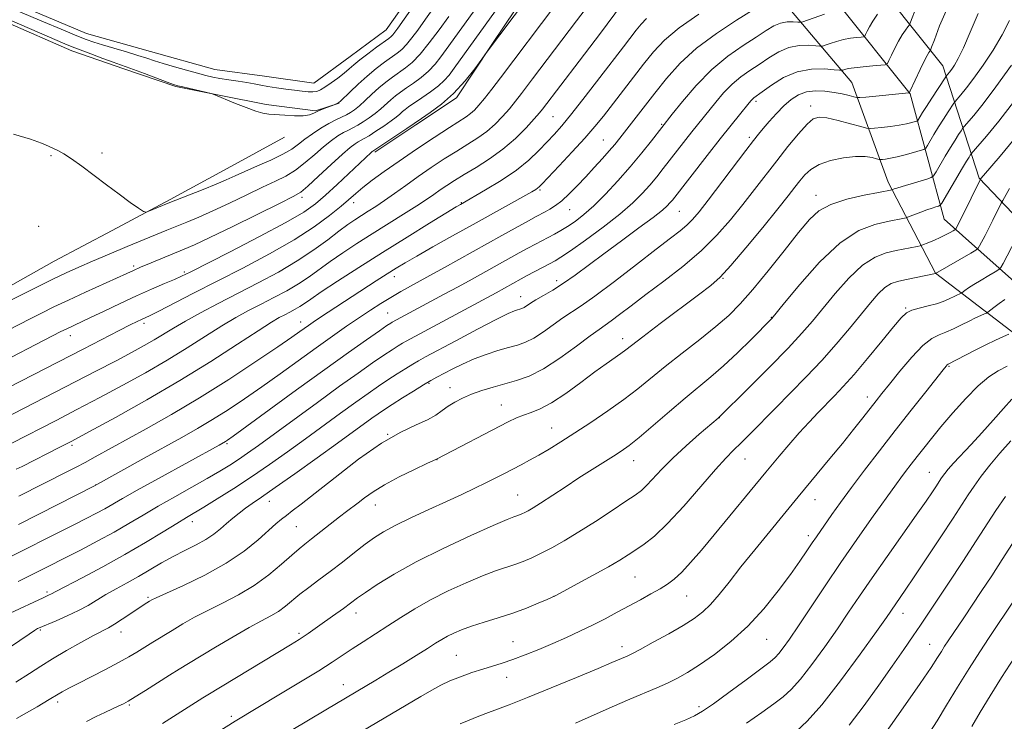
# Model space of a CAD drawing. Extents: x 2092300 to 2095200, y 304800 to 307700.
# Drawn here: x 2094162 to 2094405, y 305755 to 305928 of the extents above; entities that cross this region are included whole.
import ezdxf

# ---------------------------------------------------------------- set-up
doc = ezdxf.new("R2010")
doc.units = 0
doc.header["$MEASUREMENT"] = 0
for name, color, linetype, lineweight in [('BREAKLINE DTM HARD', 7, 'Continuous', 0), ('CONTOUR INDEX', 41, 'Continuous', 13), ('CONTOUR INTERMEDIATE', 44, 'Continuous', 0), ('SPOT ELEVATION DTM', 2, 'Continuous', 13), ('STREAM - RIVER DOUBLE LINE', 5, 'Continuous', 0)]:
    doc.layers.add(name, color=color, linetype=linetype, lineweight=lineweight)

msp = doc.modelspace()

# ---------------------------------------------------------------- linework, layer by layer
at = {"layer": 'BREAKLINE DTM HARD', "extrusion": (-0.1546178019099664, 0.1979421067216352, 0.9679422801588591), "elevation": -262447.7480028722, "flags": 128}
msp.add_lwpolyline([(-1838845.676955939, 1014948.666556178), (-1838825.353177661, 1014887.162897572), (-1838813.534503313, 1014840.334733803), (-1838818.201392466, 1014814.629579007), (-1838826.285350712, 1014788.919218155), (-1838825.062864307, 1014754.935336892)], dxfattribs=at)
at = {"layer": 'BREAKLINE DTM HARD'}
for points in [[(2094249.51, 305895.64, 834.25), (2094259.58, 305902.32, 834.25), (2094269.65, 305909, 834.25), (2094278.4, 305922.2, 833.96), (2094287.15, 305935.39, 833.6800000000001), (2094294.78, 305953.05, 832.5600000000001), (2094302.42, 305970.7, 831.4300000000001), (2094303.82, 305982.28, 830.91), (2094305.22, 305993.85, 830.4), (2094304.47, 306010.2, 830.0500000000001), (2094303.72, 306026.55, 829.7), (2094305.66, 306044.33, 829.49), (2094307.61, 306062.11, 829.27), (2094310.78, 306074.62, 829.3000000000001), (2094313.94, 306087.12, 829.33), (2094320.84, 306103.01, 829.52), (2094324.92, 306112.62, 829.41), (2094329, 306122.22, 829.3100000000001)], [(2094510.27, 305808.58, 899.48), (2094450.69, 305846.22, 882.46), (2094413.47, 305873.61, 869.49), (2094398.61, 305889.15, 863.89), (2094389.67, 305916.94, 855.19), (2094370.04, 305941.58, 847.51), (2094350.92, 305959.27, 840.25)], [(2094504.89, 305797.94, 899.0500000000001), (2094451.7, 305833.41, 881.23), (2094417.12, 305854.91, 872.85), (2094390.02, 305879.05, 862.98), (2094381.63, 305910.04, 854.07), (2094363.6, 305932.54, 847.5600000000001), (2094338.1, 305955.6, 840.52)], [(2094141.71, 305935.05, 826.53), (2094158.22, 305927.83, 826.58), (2094174.74, 305920.62, 826.63), (2094187.54, 305916.21, 826.39), (2094200.35, 305911.81, 826.14), (2094211.52, 305909.58, 825.97), (2094222.68, 305907.36, 825.8100000000001), (2094234.87, 305905.85, 825.85), (2094240.68, 305907.69, 826.0500000000001)], [(2094227.19, 305899.27, 826.46), (2094213.08, 305891.58, 827.12), (2094198.98, 305883.89, 827.78), (2094184.67, 305876.3, 828.29), (2094170.36, 305868.71, 828.8000000000001), (2094153.66, 305859.28, 829.07), (2094136.96, 305849.84, 829.33), (2094121.93, 305843.29, 829.64), (2094106.9, 305836.74, 829.95), (2094090.73, 305829.37, 829.99), (2094074.56, 305822, 830.03), (2094066.05, 305816.46, 830.07), (2094057.54, 305810.91, 830.11), (2094045.51, 305804.55, 829.87)]]:
    msp.add_polyline3d(points, dxfattribs=at)
at = {"layer": 'CONTOUR INDEX', "flags": 128}
for points, elevation in [([(2094274.809, 305931.646), (2094267.129, 305920.954), (2094265.797, 305919.131), (2094264.356, 305917.325), (2094262.739, 305915.612), (2094260.924, 305914.057), (2094259.055, 305912.679), (2094257.32, 305911.48), (2094255.854, 305910.449), (2094254.591, 305909.5), (2094253.412, 305908.529), (2094250.95, 305906.321), (2094249.589, 305905.169), (2094248.122, 305904.063), (2094246.643, 305903.066), (2094245.27, 305902.242), (2094244.078, 305901.618), (2094242.963, 305901.075), (2094241.78, 305900.455), (2094240.4, 305899.615), (2094238.772, 305898.472), (2094236.864, 305896.954), (2094234.673, 305895.055), (2094232.309, 305893.025), (2094229.912, 305891.176), (2094227.544, 305889.713), (2094224.948, 305888.413), (2094221.789, 305886.944), (2094217.88, 305885.083), (2094213.613, 305883.037), (2094209.53, 305881.122), (2094206.052, 305879.58), (2094203.122, 305878.357), (2094198.163, 305876.351), (2094188.342, 305872.289), (2094183.956, 305870.458), (2094179.836, 305868.718), (2094176.415, 305867.237), (2094173.339, 305865.842), (2094170.062, 305864.276), (2094166.236, 305862.382), (2094162.324, 305860.413), (2094140.735, 305849.407)], 830), ([(2094310.37, 305931.944), (2094305.167, 305924.981), (2094299.914, 305918.054), (2094290.876, 305906.202), (2094290.121, 305905.289), (2094288.832, 305903.822), (2094286.822, 305901.641), (2094284.19, 305899.021), (2094281.107, 305896.343), (2094277.77, 305893.927), (2094274.467, 305891.836), (2094271.514, 305890.071), (2094269.139, 305888.614), (2094267.235, 305887.382), (2094265.612, 305886.273), (2094264.054, 305885.174), (2094262.242, 305883.92), (2094259.833, 305882.33), (2094256.605, 305880.29), (2094248.859, 305875.461), (2094245.058, 305873.042), (2094241.559, 305870.745), (2094238.455, 305868.611), (2094233.285, 305864.856), (2094230.683, 305863.123), (2094227.753, 305861.412), (2094224.605, 305859.731), (2094221.432, 305858.1), (2094218.356, 305856.503), (2094215.199, 305854.775), (2094211.713, 305852.717), (2094207.701, 305850.188), (2094203.18, 305847.302), (2094198.219, 305844.234), (2094192.896, 305841.134), (2094187.323, 305838.05), (2094181.62, 305835.002), (2094175.972, 305832.047), (2094170.815, 305829.384), (2094159.878, 305823.776)], 840), ([(2094373.541, 305929.655), (2094372.418, 305927.984), (2094371.563, 305926.553), (2094370.98, 305925.441), (2094370.621, 305924.681), (2094370.404, 305924.274), (2094370.114, 305924.108), (2094369.503, 305924.038), (2094368.393, 305923.939), (2094366.888, 305923.751), (2094365.166, 305923.431), (2094363.407, 305922.966), (2094361.824, 305922.458), (2094360.636, 305922.038), (2094359.938, 305921.81), (2094359.346, 305921.76), (2094358.351, 305921.844), (2094356.587, 305921.982), (2094354.251, 305921.947), (2094351.68, 305921.473), (2094349.155, 305920.389), (2094346.72, 305918.892), (2094344.362, 305917.27), (2094342.069, 305915.733), (2094339.839, 305914.164), (2094337.669, 305912.368), (2094335.573, 305910.227), (2094333.626, 305907.95), (2094327.757, 305900.607), (2094320.688, 305891.557), (2094319.055, 305889.511), (2094317.378, 305887.497), (2094315.508, 305885.4), (2094313.149, 305883.06), (2094309.966, 305880.304), (2094305.833, 305877.084), (2094301.464, 305873.87), (2094297.782, 305871.254), (2094295.433, 305869.651), (2094293.959, 305868.743), (2094292.63, 305868.029), (2094287.066, 305865.12), (2094285.593, 305864.332), (2094279.42, 305860.91), (2094257.203, 305848.96), (2094256.351, 305848.467), (2094255.273, 305847.805), (2094253.754, 305846.831), (2094251.681, 305845.452), (2094248.932, 305843.569), (2094245.36, 305841.063), (2094240.813, 305837.811), (2094235.314, 305833.82), (2094220.779, 305823.204), (2094218.073, 305821.271), (2094215.874, 305819.761), (2094213.695, 305818.343), (2094211.214, 305816.822), (2094208.148, 305815.042), (2094204.34, 305812.904), (2094200.138, 305810.558), (2094196.015, 305808.215), (2094192.308, 305806.032), (2094188.803, 305803.945), (2094185.152, 305801.833), (2094181.111, 305799.619), (2094176.875, 305797.388), (2094172.748, 305795.268), (2094169.005, 305793.373), (2094163.298, 305790.532), (2094161.457, 305789.633)], 850), ([(2094406.652, 305917.109), (2094402.771, 305911.702), (2094399.616, 305907.551), (2094397.289, 305904.682), (2094394.935, 305901.94), (2094394.52, 305901.419), (2094394.158, 305900.884), (2094393.556, 305899.963), (2094392.681, 305898.592), (2094391.56, 305896.782), (2094390.26, 305894.614), (2094387.992, 305890.75), (2094387.39, 305889.794), (2094386.803, 305889.335), (2094385.73, 305888.977), (2094379.603, 305887.149), (2094378.316, 305886.744), (2094377.645, 305886.516), (2094377.128, 305886.322), (2094373.822, 305885.686), (2094370.243, 305884.978), (2094365.949, 305883.974), (2094361.988, 305882.712), (2094359.093, 305881.156), (2094356.736, 305878.969), (2094354.077, 305875.736), (2094350.528, 305871.268), (2094346.521, 305866.271), (2094342.738, 305861.675), (2094339.645, 305858.147), (2094336.826, 305855.315), (2094333.645, 305852.543), (2094329.672, 305849.363), (2094325.304, 305845.963), (2094321.14, 305842.699), (2094314.368, 305837.191), (2094310.952, 305834.546), (2094307.01, 305831.725), (2094302.828, 305828.888), (2094298.847, 305826.283), (2094295.415, 305824.099), (2094292.497, 305822.305), (2094289.965, 305820.815), (2094287.696, 305819.545), (2094285.591, 305818.418), (2094281.5, 305816.295), (2094279.316, 305815.183), (2094276.9, 305813.98), (2094274.145, 305812.644), (2094270.932, 305811.124), (2094267.142, 305809.365), (2094262.78, 305807.363), (2094258.354, 305805.309), (2094254.497, 305803.443), (2094251.639, 305801.913), (2094249.386, 305800.49), (2094247.143, 305798.849), (2094244.459, 305796.767), (2094241.473, 305794.423), (2094238.472, 305792.092), (2094235.695, 305789.997), (2094233.205, 305788.136), (2094231.02, 305786.45), (2094227.408, 305783.486), (2094225.711, 305782.245), (2094223.859, 305781.143), (2094221.558, 305779.918), (2094218.489, 305778.252), (2094214.511, 305775.962), (2094210.213, 305773.411), (2094203.498, 305769.363), (2094201.203, 305767.959), (2094198.833, 305766.481), (2094192.928, 305762.742), (2094190.36, 305761.13), (2094188.649, 305760.093), (2094187.469, 305759.448), (2094186.315, 305758.896), (2094184.783, 305758.19), (2094182.885, 305757.301), (2094180.736, 305756.253), (2094178.324, 305755.015)], 860), ([(2094404.97, 305859.231), (2094403.544, 305858.218), (2094402.275, 305857.262), (2094400.788, 305856.113), (2094400.424, 305855.889), (2094399.924, 305855.662), (2094399.037, 305855.272), (2094397.759, 305854.689), (2094396.147, 305853.914), (2094394.278, 305852.974), (2094392.313, 305852.006), (2094390.429, 305851.171), (2094388.722, 305850.511), (2094386.946, 305849.588), (2094384.769, 305847.846), (2094382.008, 305844.957), (2094379.06, 305841.517), (2094376.469, 305838.348), (2094374.611, 305836.044), (2094373.191, 305834.258), (2094369.9, 305830.036), (2094367.598, 305827.106), (2094364.871, 305823.704), (2094361.812, 305819.973), (2094353.999, 305810.552), (2094343.281, 305797.455), (2094339.849, 305793.198), (2094336.912, 305789.479), (2094334.454, 305786.399), (2094332.352, 305783.958), (2094330.432, 305782.095), (2094328.317, 305780.497), (2094325.584, 305778.789), (2094322.011, 305776.728), (2094318.204, 305774.609), (2094314.975, 305772.858), (2094312.915, 305771.783), (2094311.727, 305771.21), (2094307.992, 305769.59), (2094304.577, 305768.141), (2094299.268, 305765.913), (2094293.03, 305763.329), (2094287.156, 305760.949), (2094282.653, 305759.202), (2094276.878, 305757.047), (2094274.762, 305756.194), (2094272.745, 305755.35), (2094270.578, 305754.474)], 870), ([(2094405.118, 305810.602), (2094402.772, 305807.12), (2094397.921, 305799.618), (2094394.619, 305794.571), (2094391.097, 305789.239), (2094385.813, 305781.306), (2094384.118, 305778.804), (2094382.338, 305776.213), (2094380.003, 305772.838), (2094377.124, 305768.704), (2094373.835, 305764.013), (2094370.272, 305759.012), (2094366.588, 305754.112)], 880)]:
    msp.add_lwpolyline(points, dxfattribs=dict(at, elevation=elevation))
at = {"layer": 'CONTOUR INTERMEDIATE', "flags": 128}
for points, elevation in [([(2094269.1, 305946.056), (2094255.2, 305926.215), (2094254.461, 305925.205), (2094253.976, 305924.604), (2094253.551, 305924.181), (2094252.91, 305923.681), (2094249.932, 305921.5), (2094247.783, 305919.897), (2094245.797, 305918.37), (2094244.32, 305917.163), (2094243.137, 305916.152), (2094241.896, 305915.118), (2094240.349, 305913.915), (2094238.681, 305912.689), (2094237.182, 305911.655), (2094236.054, 305910.979), (2094235.143, 305910.623), (2094234.205, 305910.495), (2094233.031, 305910.518), (2094231.545, 305910.656), (2094229.702, 305910.885), (2094227.514, 305911.178), (2094225.214, 305911.507), (2094223.09, 305911.842), (2094221.327, 305912.161), (2094219.71, 305912.474), (2094217.921, 305912.796), (2094215.752, 305913.14), (2094213.427, 305913.491), (2094211.278, 305913.829), (2094209.509, 305914.152), (2094207.81, 305914.535), (2094205.742, 305915.071), (2094203.026, 305915.814), (2094200.028, 305916.663), (2094197.275, 305917.48), (2094195.117, 305918.169), (2094193.202, 305918.804), (2094191.004, 305919.504), (2094188.173, 305920.346), (2094185.08, 305921.245), (2094182.274, 305922.075), (2094180.115, 305922.762), (2094178.214, 305923.451), (2094175.991, 305924.338), (2094173.06, 305925.548), (2094166.771, 305928.187), (2094150.503, 305935.068)], 824), ([(2094270.977, 305941.201), (2094261.425, 305927.594), (2094260.082, 305925.727), (2094258.652, 305923.819), (2094257.301, 305922.169), (2094256.128, 305920.973), (2094254.974, 305920.034), (2094251.88, 305917.791), (2094249.844, 305916.227), (2094247.633, 305914.4), (2094245.399, 305912.394), (2094243.386, 305910.487), (2094241.006, 305908.175), (2094240.61, 305907.828), (2094240.377, 305907.699), (2094239.034, 305907.156), (2094237.672, 305906.633), (2094236.568, 305906.185), (2094235.456, 305905.689), (2094234.469, 305905.209), (2094233.373, 305904.82), (2094231.843, 305904.598), (2094229.688, 305904.591), (2094227.26, 305904.72), (2094223.361, 305905.011), (2094221.883, 305905.237), (2094220.118, 305905.732), (2094217.746, 305906.594), (2094215.141, 305907.632), (2094209.594, 305909.943), (2094209.128, 305910.068), (2094202.125, 305911.695), (2094200.875, 305912.002), (2094199.813, 305912.333), (2094198.23, 305912.916), (2094192.65, 305915.03), (2094189.961, 305916.037), (2094188.128, 305916.699), (2094186.688, 305917.199), (2094184.929, 305917.822), (2094182.364, 305918.761), (2094179.42, 305919.86), (2094176.745, 305920.873), (2094174.765, 305921.645), (2094172.997, 305922.372), (2094151.111, 305931.78)], 826), ([(2094281.816, 305934.109), (2094269.045, 305916.341), (2094267.797, 305914.644), (2094266.64, 305913.29), (2094265.202, 305911.977), (2094263.246, 305910.494), (2094261.087, 305908.988), (2094257.841, 305906.779), (2094256.968, 305906.141), (2094256.315, 305905.607), (2094255.651, 305905.022), (2094254.777, 305904.283), (2094253.501, 305903.305), (2094251.73, 305902.059), (2094249.777, 305900.755), (2094248.055, 305899.659), (2094246.868, 305898.96), (2094245.417, 305898.189), (2094244.638, 305897.699), (2094243.437, 305896.772), (2094241.507, 305895.095), (2094238.713, 305892.535), (2094235.628, 305889.666), (2094232.996, 305887.243), (2094231.224, 305885.755), (2094229.369, 305884.628), (2094226.149, 305883.025), (2094214.418, 305877.274), (2094208.742, 305874.521), (2094204.957, 305872.739), (2094202.456, 305871.638), (2094194.313, 305868.281), (2094191.703, 305867.188), (2094189.899, 305866.411), (2094188.282, 305865.687), (2094178.111, 305861.069), (2094173.859, 305859.103), (2094170.28, 305857.392), (2094167.237, 305855.883), (2094164.401, 305854.439), (2094150.979, 305847.547)], 832), ([(2094287.415, 305934.01), (2094276.81, 305919.846), (2094275.872, 305918.545), (2094274.147, 305916.195), (2094271.764, 305913.195), (2094268.945, 305910.12), (2094265.948, 305907.457), (2094263.165, 305905.363), (2094261.027, 305903.907), (2094257.413, 305901.44), (2094248.966, 305895.866), (2094248.816, 305895.748), (2094248.556, 305895.518), (2094240.18, 305887.597), (2094237.343, 305884.979), (2094234.877, 305882.857), (2094231.976, 305880.814), (2094227.566, 305878.241), (2094221.058, 305874.774), (2094213.804, 305871.04), (2094203.891, 305866.015), (2094201.782, 305864.982), (2094200.027, 305864.2), (2094197.585, 305863.161), (2094194.4, 305861.794), (2094190.661, 305860.134), (2094186.608, 305858.254), (2094182.673, 305856.383), (2094179.336, 305854.784), (2094173.317, 305851.95), (2094172.024, 305851.296), (2094153.574, 305841.795)], 834), ([(2094293.875, 305931.733), (2094280.471, 305913.949), (2094278.372, 305911.185), (2094276.575, 305908.869), (2094275.198, 305907.188), (2094274.115, 305906.016), (2094273.137, 305905.148), (2094272.035, 305904.355), (2094267.882, 305901.69), (2094264.173, 305899.262), (2094259.812, 305896.354), (2094255.504, 305893.418), (2094251.827, 305890.831), (2094248.861, 305888.656), (2094246.561, 305886.88), (2094244.805, 305885.434), (2094241.153, 305882.303), (2094238.32, 305880.002), (2094234.491, 305877.175), (2094229.546, 305873.962), (2094223.499, 305870.509), (2094216.885, 305867.01), (2094204.548, 305860.677), (2094196.203, 305856.376), (2094194.043, 305855.289), (2094192.818, 305854.7), (2094191.944, 305854.297), (2094190.867, 305853.786), (2094189.153, 305852.94), (2094186.399, 305851.553), (2094177.479, 305847.002), (2094155.791, 305835.849)], 836), ([(2094302.478, 305932.242), (2094299.286, 305928.016), (2094288.391, 305913.685), (2094285.673, 305910.076), (2094284.247, 305908.237), (2094282.704, 305906.345), (2094281.01, 305904.415), (2094279.153, 305902.518), (2094277.122, 305900.745), (2094274.902, 305899.141), (2094272.446, 305897.577), (2094269.698, 305895.881), (2094266.642, 305893.928), (2094263.417, 305891.789), (2094260.198, 305889.579), (2094257.144, 305887.413), (2094254.338, 305885.398), (2094251.846, 305883.636), (2094249.708, 305882.196), (2094247.851, 305881.005), (2094246.177, 305879.955), (2094244.565, 305878.921), (2094242.796, 305877.709), (2094240.627, 305876.11), (2094237.854, 305873.981), (2094234.435, 305871.458), (2094230.363, 305868.744), (2094225.689, 305866.015), (2094220.667, 305863.332), (2094210.796, 305858.248), (2094206.445, 305855.953), (2094202.743, 305853.917), (2094199.79, 305852.183), (2094195.059, 305849.265), (2094192.604, 305847.84), (2094189.6, 305846.199), (2094185.664, 305844.127), (2094180.614, 305841.514), (2094157.835, 305829.812)], 838), ([(2094360.484, 305929.704), (2094355.139, 305927.805), (2094354.518, 305927.685), (2094353.851, 305927.726), (2094352.731, 305927.813), (2094351.247, 305927.791), (2094349.615, 305927.49), (2094347.96, 305926.771), (2094346.06, 305925.608), (2094343.604, 305924.002), (2094340.385, 305921.935), (2094336.624, 305919.311), (2094332.646, 305916.014), (2094328.786, 305912.079), (2094325.414, 305908.148), (2094322.909, 305905.013), (2094317.758, 305898.444), (2094315.347, 305895.436), (2094312.505, 305892.02), (2094309.449, 305888.532), (2094306.389, 305885.24), (2094303.533, 305882.398), (2094301.045, 305880.189), (2094298.901, 305878.528), (2094297.03, 305877.261), (2094295.363, 305876.245), (2094293.82, 305875.384), (2094289.118, 305872.91), (2094287.244, 305871.906), (2094285.086, 305870.728), (2094273.507, 305864.276), (2094270.081, 305862.388), (2094266.625, 305860.515), (2094253.793, 305853.633), (2094253.401, 305853.387), (2094252.488, 305852.777), (2094250.629, 305851.503), (2094247.475, 305849.314), (2094242.97, 305846.142), (2094237.132, 305841.967), (2094230.198, 305836.939), (2094214.543, 305825.495), (2094213.147, 305824.493), (2094212.665, 305824.173), (2094211.066, 305823.272), (2094196.094, 305815.077), (2094190.863, 305812.179), (2094187.227, 305810.115), (2094182.878, 305807.593), (2094180.789, 305806.452), (2094178.286, 305805.144), (2094175.201, 305803.576), (2094156.768, 305794.359)], 848), ([(2094390.784, 305931.219), (2094388.877, 305926.761), (2094387.594, 305923.379), (2094386.908, 305921.526), (2094386.614, 305920.787), (2094386.458, 305920.527), (2094386.217, 305920.18), (2094385.784, 305919.446), (2094385.08, 305918.089), (2094384.085, 305916.018), (2094381.637, 305910.731), (2094381.425, 305910.335), (2094381.31, 305910.272), (2094370.625, 305909.208), (2094369.176, 305909.075), (2094368.421, 305909.087), (2094367.713, 305909.254), (2094366.531, 305909.571), (2094364.865, 305909.972), (2094362.832, 305910.375), (2094360.559, 305910.687), (2094358.22, 305910.78), (2094356.002, 305910.514), (2094354.035, 305909.779), (2094352.23, 305908.596), (2094350.446, 305907.013), (2094348.596, 305905.12), (2094346.82, 305903.167), (2094345.318, 305901.443), (2094344.162, 305900.07), (2094342.916, 305898.5), (2094341.018, 305896.019), (2094331.717, 305883.753), (2094329.507, 305880.909), (2094327.913, 305879.018), (2094326.505, 305877.603), (2094324.847, 305876.199), (2094322.481, 305874.361), (2094318.947, 305871.652), (2094314.045, 305867.863), (2094308.629, 305863.693), (2094303.816, 305860.071), (2094300.418, 305857.661), (2094295.929, 305854.693), (2094291.079, 305851.231), (2094288.711, 305849.7), (2094286.65, 305848.672), (2094284.684, 305847.984), (2094282.502, 305847.371), (2094279.882, 305846.614), (2094276.964, 305845.674), (2094273.972, 305844.555), (2094271.121, 305843.29), (2094268.566, 305842.017), (2094264.812, 305840.033), (2094263.302, 305839.205), (2094261.468, 305838.134), (2094259.016, 305836.64), (2094256.288, 305834.939), (2094253.786, 305833.349), (2094251.866, 305832.094), (2094250.306, 305831.027), (2094248.738, 305829.91), (2094240.299, 305823.783), (2094235.247, 305820.138), (2094229.772, 305816.213), (2094224.935, 305812.786), (2094221.527, 305810.43), (2094219.258, 305808.893), (2094217.565, 305807.716), (2094215.986, 305806.522), (2094214.434, 305805.261), (2094212.923, 305803.963), (2094211.43, 305802.655), (2094209.793, 305801.341), (2094207.817, 305800.02), (2094205.373, 305798.685), (2094202.596, 305797.297), (2094199.689, 305795.812), (2094196.814, 305794.206), (2094191.157, 305790.881), (2094188.338, 305789.305), (2094185.619, 305787.813), (2094183.119, 305786.397), (2094178.726, 305783.729), (2094176.341, 305782.419), (2094173.591, 305781.115), (2094170.863, 305779.937), (2094166.531, 305778.133), (2094166.222, 305777.974), (2094165.543, 305777.555), (2094164.169, 305776.636), (2094161.879, 305775.061), (2094158.873, 305773.016)], 854), ([(2094383.072, 305931.328), (2094381.697, 305927.689), (2094381.406, 305927.058), (2094381.059, 305926.556), (2094380.465, 305925.738), (2094379.663, 305924.551), (2094378.749, 305923.036), (2094377.824, 305921.285), (2094376.996, 305919.577), (2094376.376, 305918.239), (2094375.981, 305917.499), (2094375.454, 305917.196), (2094374.342, 305917.069), (2094372.372, 305916.907), (2094369.988, 305916.692), (2094367.812, 305916.456), (2094366.33, 305916.228), (2094365.47, 305916.031), (2094365.024, 305915.887), (2094364.738, 305915.815), (2094364.175, 305915.835), (2094362.852, 305915.962), (2094360.444, 305916.151), (2094357.255, 305916.102), (2094353.746, 305915.456), (2094350.349, 305914.007), (2094347.379, 305912.175), (2094345.119, 305910.538), (2094343.053, 305909.018), (2094342.691, 305908.722), (2094342.359, 305908.375), (2094341.839, 305907.752), (2094339.471, 305904.833), (2094337.41, 305902.271), (2094334.731, 305898.902), (2094331.521, 305894.813), (2094322.923, 305883.792), (2094322.322, 305883.065), (2094321.656, 305882.344), (2094320.452, 305881.272), (2094318.22, 305879.518), (2094314.678, 305876.889), (2094310.36, 305873.733), (2094306.007, 305870.535), (2094298.948, 305865.269), (2094296.056, 305863.232), (2094293.412, 305861.555), (2094291.094, 305860.202), (2094289.227, 305859.134), (2094287.892, 305858.314), (2094286.325, 305857.293), (2094285.791, 305857.026), (2094285.281, 305856.848), (2094284.715, 305856.689), (2094283.922, 305856.431), (2094282.366, 305855.757), (2094279.42, 305854.298), (2094274.789, 305851.874), (2094269.501, 305849.054), (2094262.013, 305845.041), (2094260.301, 305844.109), (2094258.909, 305843.3), (2094257.144, 305842.222), (2094255.021, 305840.885), (2094252.734, 305839.4), (2094250.399, 305837.831), (2094247.833, 305836.045), (2094244.775, 305833.861), (2094241.054, 305831.16), (2094232.409, 305824.856), (2094227.964, 305821.641), (2094223.531, 305818.499), (2094219.082, 305815.453), (2094214.662, 305812.558), (2094210.602, 305809.991), (2094207.304, 305807.964), (2094203.012, 305805.401), (2094200.643, 305803.967), (2094197.248, 305801.873), (2094192.895, 305799.232), (2094187.823, 305796.279), (2094182.367, 305793.269), (2094177.239, 305790.539), (2094170.959, 305787.234), (2094169.537, 305786.464), (2094169.156, 305786.283), (2094167.68, 305785.614), (2094159.502, 305781.776)], 852), ([(2094398.425, 305929.876), (2094396.387, 305925.244), (2094394.741, 305921.361), (2094393.492, 305918.705), (2094392.567, 305917.065), (2094391.876, 305916.058), (2094391.345, 305915.359), (2094390.525, 305914.366), (2094390.236, 305913.945), (2094386.976, 305908.975), (2094385.636, 305906.903), (2094384.668, 305905.368), (2094383.499, 305903.449), (2094383.271, 305903.288), (2094382.82, 305903.142), (2094381.978, 305902.904), (2094380.69, 305902.593), (2094378.927, 305902.262), (2094376.745, 305901.957), (2094374.535, 305901.702), (2094372.771, 305901.52), (2094371.725, 305901.442), (2094370.85, 305901.549), (2094369.396, 305901.93), (2094366.873, 305902.619), (2094363.826, 305903.414), (2094361.058, 305904.054), (2094359.139, 305904.284), (2094357.703, 305903.854), (2094356.152, 305902.521), (2094354.029, 305900.146), (2094351.453, 305897.011), (2094348.687, 305893.504), (2094343.176, 305886.35), (2094340.328, 305882.687), (2094337.295, 305878.921), (2094333.913, 305875.081), (2094330, 305871.21), (2094325.492, 305867.372), (2094320.787, 305863.726), (2094316.399, 305860.453), (2094312.75, 305857.705), (2094309.894, 305855.532), (2094307.795, 305853.954), (2094306.304, 305852.892), (2094304.82, 305851.855), (2094302.631, 305850.252), (2094299.261, 305847.713), (2094295.18, 305844.752), (2094291.097, 305842.108), (2094287.558, 305840.332), (2094284.468, 305839.233), (2094281.572, 305838.435), (2094278.683, 305837.628), (2094275.88, 305836.761), (2094273.31, 305835.85), (2094271.088, 305834.907), (2094269.196, 305833.927), (2094267.584, 305832.901), (2094266.151, 305831.826), (2094264.587, 305830.706), (2094262.53, 305829.55), (2094259.669, 305828.287), (2094255.889, 305826.517), (2094251.125, 305823.762), (2094245.477, 305819.785), (2094239.712, 305815.33), (2094234.764, 305811.384), (2094231.325, 305808.691), (2094229.125, 305807.033), (2094227.654, 305805.946), (2094226.43, 305804.999), (2094225.082, 305803.863), (2094220.696, 305799.937), (2094217.239, 305797.138), (2094212.82, 305794.136), (2094207.548, 305791.219), (2094202.273, 305788.662), (2094195.566, 305785.613), (2094194.426, 305785.06), (2094193.866, 305784.741), (2094193.245, 305784.361), (2094192.328, 305783.778), (2094190.988, 305782.891), (2094187.157, 305780.301), (2094185.285, 305779.096), (2094183.76, 305778.218), (2094180.039, 305776.276), (2094176.96, 305774.587), (2094173.385, 305772.555), (2094169.944, 305770.519), (2094167.048, 305768.708), (2094164.251, 305766.909), (2094160.892, 305764.798)], 856), ([(2094342.846, 305930.734), (2094338.749, 305928.197), (2094333.79, 305924.942), (2094328.908, 305921.294), (2094324.836, 305917.541), (2094321.486, 305913.799), (2094318.566, 305910.142), (2094309.962, 305899.083), (2094308.716, 305897.538), (2094307.364, 305895.957), (2094305.647, 305894.035), (2094303.647, 305891.846), (2094301.531, 305889.556), (2094299.447, 305887.327), (2094297.472, 305885.304), (2094295.666, 305883.63), (2094294.075, 305882.402), (2094292.706, 305881.538), (2094291.55, 305880.911), (2094289.3, 305879.717), (2094287.423, 305878.693), (2094280.857, 305875.056), (2094266.719, 305867.149), (2094262.341, 305864.715), (2094255.95, 305861.196), (2094253.442, 305859.76), (2094251.002, 305858.272), (2094248.461, 305856.635), (2094245.68, 305854.774), (2094242.542, 305852.625), (2094239.006, 305850.155), (2094235.053, 305847.342), (2094226.159, 305840.915), (2094221.643, 305837.69), (2094217.35, 305834.708), (2094213.296, 305832.003), (2094209.455, 305829.573), (2094205.749, 305827.375), (2094201.895, 305825.199), (2094192.603, 305820.049), (2094180.303, 305813.199), (2094166.601, 305806.262), (2094161.539, 305803.712)], 846), ([(2094329.446, 305929.698), (2094324.589, 305926.295), (2094320.957, 305923.231), (2094318.236, 305920.336), (2094315.804, 305917.303), (2094305.896, 305904.523), (2094303.812, 305901.938), (2094301.338, 305899.068), (2094298.23, 305895.66), (2094294.999, 305892.213), (2094290.779, 305887.77), (2094290.037, 305887.013), (2094289.669, 305886.698), (2094289.222, 305886.406), (2094288.241, 305885.842), (2094273.763, 305877.778), (2094268.653, 305874.915), (2094263.847, 305872.208), (2094259.853, 305869.937), (2094256.982, 305868.272), (2094254.771, 305866.938), (2094252.562, 305865.546), (2094249.854, 305863.805), (2094237.981, 305856.08), (2094235.845, 305854.675), (2094234.296, 305853.64), (2094233.149, 305852.852), (2094230.971, 305851.299), (2094228.997, 305849.916), (2094225.537, 305847.546), (2094220.156, 305843.922), (2094213.444, 305839.513), (2094206.244, 305834.973), (2094199.313, 305830.855), (2094193.047, 305827.313), (2094180.475, 305820.393), (2094177.974, 305819.03), (2094175.805, 305817.881), (2094173.61, 305816.75), (2094161.598, 305810.671)], 844), ([(2094267.761, 305929.139), (2094265.39, 305925.841), (2094262.935, 305922.562), (2094260.648, 305919.763), (2094258.712, 305917.774), (2094257.038, 305916.389), (2094253.866, 305914.12), (2094252.213, 305912.86), (2094250.509, 305911.451), (2094248.777, 305909.897), (2094247.123, 305908.359), (2094245.677, 305907.034), (2094244.514, 305906.068), (2094243.509, 305905.377), (2094242.485, 305904.825), (2094239.853, 305903.613), (2094238.142, 305902.721), (2094236.161, 305901.532), (2094234.107, 305900.172), (2094232.222, 305898.812), (2094230.632, 305897.576), (2094228.989, 305896.384), (2094226.829, 305895.109), (2094223.864, 305893.672), (2094220.527, 305892.198), (2094217.43, 305890.863), (2094214.985, 305889.778), (2094212.809, 305888.8), (2094210.319, 305887.724), (2094207.154, 305886.424), (2094198.509, 305882.981), (2094193.751, 305881.008), (2094193.028, 305880.774), (2094192.369, 305880.964), (2094191.211, 305881.743), (2094189.142, 305883.209), (2094186.365, 305885.207), (2094183.234, 305887.517), (2094177.145, 305892.148), (2094174.644, 305893.967), (2094172.726, 305895.194), (2094171.269, 305895.98), (2094168.924, 305897.127), (2094167.263, 305897.833), (2094164.522, 305898.789), (2094160.346, 305900.081)], 827.9999999999999), ([(2094316.536, 305928.62), (2094315.2, 305927.198), (2094314.005, 305925.709), (2094310.86, 305921.647), (2094305.028, 305914.045), (2094301.38, 305909.319), (2094298.082, 305905.127), (2094295.617, 305902.133), (2094293.732, 305899.994), (2094291.989, 305898.117), (2094289.996, 305896.019), (2094287.532, 305893.672), (2094284.424, 305891.159), (2094280.652, 305888.603), (2094276.837, 305886.279), (2094270.609, 305882.713), (2094269.599, 305882.105), (2094262.983, 305878.067), (2094257.456, 305874.661), (2094251.392, 305870.877), (2094245.507, 305867.137), (2094240.317, 305863.777), (2094236.284, 305861.112), (2094233.697, 305859.347), (2094232.135, 305858.255), (2094231.003, 305857.502), (2094229.817, 305856.81), (2094228.542, 305856.129), (2094227.258, 305855.469), (2094225.915, 305854.757), (2094223.953, 305853.598), (2094220.683, 305851.516), (2094215.612, 305848.193), (2094209.019, 305843.934), (2094201.378, 305839.202), (2094193.244, 305834.456), (2094185.495, 305830.13), (2094179.094, 305826.652), (2094174.697, 305824.301), (2094171.739, 305822.753), (2094162.438, 305818.032), (2094160.986, 305817.311)], 842), ([(2094406.123, 305928.086), (2094404.305, 305924.547), (2094402.052, 305920.772), (2094399.609, 305917.087), (2094397.324, 305913.88), (2094395.48, 305911.455), (2094394.121, 305909.779), (2094392.73, 305908.153), (2094392.378, 305907.682), (2094390.983, 305905.565), (2094389.829, 305903.784), (2094388.598, 305901.842), (2094387.464, 305899.991), (2094385.846, 305897.256), (2094385.436, 305896.619), (2094384.971, 305896.292), (2094384.053, 305895.994), (2094382.422, 305895.517), (2094380.378, 305894.943), (2094378.358, 305894.427), (2094376.724, 305894.088), (2094375.529, 305893.903), (2094374.747, 305893.815), (2094374.306, 305893.782), (2094373.937, 305893.827), (2094373.323, 305893.988), (2094372.195, 305894.266), (2094370.465, 305894.514), (2094368.09, 305894.549), (2094365.12, 305894.224), (2094361.977, 305893.549), (2094359.171, 305892.575), (2094357.084, 305891.356), (2094355.574, 305889.973), (2094354.366, 305888.51), (2094353.156, 305886.948), (2094351.504, 305884.837), (2094348.94, 305881.622), (2094345.226, 305877.037), (2094341.053, 305871.974), (2094337.346, 305867.616), (2094334.698, 305864.765), (2094332.382, 305862.719), (2094329.337, 305860.4), (2094319.901, 305853.304), (2094315.62, 305850.058), (2094311.426, 305846.825), (2094310.237, 305845.944), (2094306.574, 305843.375), (2094303.783, 305841.344), (2094300.319, 305838.747), (2094296.595, 305836.019), (2094293.121, 305833.706), (2094290.294, 305832.205), (2094288.041, 305831.316), (2094286.174, 305830.687), (2094284.453, 305829.995), (2094282.432, 305829.021), (2094264.683, 305819.839), (2094262.298, 305818.723), (2094259.255, 305817.275), (2094255.502, 305815.42), (2094251.884, 305813.491), (2094249.065, 305811.762), (2094246.975, 305810.282), (2094245.361, 305809.039), (2094242.519, 305806.905), (2094240.742, 305805.55), (2094238.477, 305803.773), (2094233.866, 305800.121), (2094232.231, 305798.846), (2094230.78, 305797.68), (2094229.002, 305796.146), (2094226.499, 305793.916), (2094223.344, 305791.266), (2094219.725, 305788.619), (2094215.839, 305786.308), (2094211.933, 305784.306), (2094208.261, 305782.494), (2094205.016, 305780.774), (2094202.138, 305779.126), (2094199.502, 305777.547), (2094194.701, 305774.637), (2094190.757, 305772.208), (2094188.777, 305771.029), (2094186.274, 305769.637), (2094183.018, 305767.927), (2094176.281, 305764.474), (2094173.938, 305763.245), (2094172.364, 305762.386), (2094171.339, 305761.796), (2094169.102, 305760.448), (2094166.154, 305758.702), (2094161.1, 305755.758)], 858), ([(2094407.346, 305908.255), (2094403.492, 305903.272), (2094400.424, 305899.538), (2094396.662, 305895.157), (2094396.447, 305894.851), (2094396.13, 305894.362), (2094395.533, 305893.401), (2094394.522, 305891.721), (2094389.388, 305882.982), (2094388.991, 305882.482), (2094388.609, 305882.315), (2094387.961, 305882.12), (2094387.003, 305881.813), (2094385.751, 305881.377), (2094384.265, 305880.82), (2094380.976, 305879.526), (2094380.601, 305879.404), (2094380.187, 305879.315), (2094375.973, 305878.491), (2094372.899, 305877.79), (2094368.964, 305876.25), (2094364.316, 305873.222), (2094359.216, 305868.414), (2094354.377, 305862.972), (2094350.626, 305858.401), (2094347.5, 305854.554), (2094342.353, 305849.385), (2094339.004, 305846.097), (2094335.562, 305842.86), (2094332.45, 305840.145), (2094326.086, 305834.908), (2094322.192, 305831.592), (2094318.201, 305828.146), (2094314.741, 305825.193), (2094312.24, 305823.17), (2094310.317, 305821.779), (2094308.389, 305820.534), (2094303.113, 305817.242), (2094299.875, 305815.183), (2094296.436, 305812.944), (2094290.418, 305808.995), (2094288.528, 305807.805), (2094287.31, 305807.093), (2094286.48, 305806.657), (2094285.792, 305806.326), (2094285.162, 305806.054), (2094284.546, 305805.822), (2094283.766, 305805.548), (2094282.111, 305804.891), (2094278.735, 305803.442), (2094273.159, 305800.948), (2094266.362, 305797.778), (2094259.686, 305794.455), (2094254.23, 305791.432), (2094250.107, 305788.887), (2094247.187, 305786.922), (2094245.243, 305785.549), (2094241.756, 305782.989), (2094239.032, 305781.021), (2094235.915, 305778.802), (2094233.049, 305776.8), (2094230.83, 305775.313), (2094228.658, 305773.95), (2094208.273, 305761.646), (2094207.057, 305760.888), (2094197.089, 305754.577)], 862.0000000000001), ([(2094407.264, 305898.789), (2094403.788, 305894.639), (2094399.665, 305889.822), (2094399.076, 305889.105), (2094398.946, 305888.922), (2094398.883, 305888.802), (2094394.417, 305879.698), (2094392.966, 305876.829), (2094392.842, 305876.624), (2094392.651, 305876.464), (2094392.229, 305876.213), (2094391.453, 305875.77), (2094390.361, 305875.178), (2094389.033, 305874.514), (2094387.574, 305873.857), (2094386.194, 305873.279), (2094384.51, 305872.61), (2094384.045, 305872.475), (2094383.335, 305872.326), (2094378.123, 305871.296), (2094375.674, 305870.749), (2094372.931, 305869.706), (2094369.854, 305867.712), (2094366.473, 305864.515), (2094363.078, 305860.677), (2094357.497, 305853.87), (2094354.91, 305850.892), (2094351.509, 305847.254), (2094346.869, 305842.511), (2094341.889, 305837.517), (2094334.251, 305829.964), (2094329.559, 305825.965), (2094326.289, 305823.099), (2094323.04, 305820.098), (2094320.355, 305817.385), (2094316.632, 305813.358), (2094315.298, 305812.11), (2094313.767, 305810.964), (2094311.474, 305809.422), (2094308.059, 305807.15), (2094303.97, 305804.465), (2094299.857, 305801.847), (2094296.246, 305799.683), (2094293.168, 305797.967), (2094290.527, 305796.602), (2094288.221, 305795.494), (2094286.109, 305794.58), (2094284.043, 305793.802), (2094279.283, 305792.222), (2094276.053, 305791.018), (2094272.018, 305789.325), (2094267.564, 305787.273), (2094263.21, 305785.064), (2094259.355, 305782.866), (2094255.918, 305780.721), (2094252.701, 305778.636), (2094246.581, 305774.732), (2094243.898, 305773.003), (2094238.979, 305769.732), (2094235.641, 305767.597), (2094231.165, 305764.839), (2094226.252, 305761.866), (2094214.993, 305755.119), (2094206.108, 305749.565)], 864), ([(2094406.146, 305886.677), (2094404.437, 305883.69), (2094404.077, 305883.015), (2094402.017, 305878.835), (2094401.019, 305876.844), (2094400.088, 305875.03), (2094398.743, 305872.474), (2094398.376, 305871.867), (2094397.816, 305871.398), (2094396.585, 305870.665), (2094387.882, 305865.632), (2094387.817, 305865.615), (2094380.267, 305864.099), (2094378.447, 305863.708), (2094376.897, 305863.161), (2094375.393, 305862.202), (2094373.73, 305860.617), (2094371.78, 305858.382), (2094366.607, 305852.075), (2094363.358, 305848.226), (2094359.769, 305844.174), (2094355.945, 305840.107), (2094352.083, 305836.157), (2094348.4, 305832.44), (2094342.237, 305826.167), (2094339.903, 305823.827), (2094338.034, 305822.014), (2094336.123, 305820.089), (2094333.545, 305817.265), (2094329.906, 305813.063), (2094325.72, 305808.251), (2094321.73, 305803.902), (2094318.512, 305800.837), (2094315.992, 305798.842), (2094313.93, 305797.446), (2094312.052, 305796.219), (2094309.935, 305794.894), (2094307.123, 305793.244), (2094303.391, 305791.161), (2094299.445, 305789.009), (2094294.363, 305786.276), (2094293.252, 305785.724), (2094291.982, 305785.158), (2094289.841, 305784.232), (2094286.922, 305783.038), (2094283.522, 305781.775), (2094279.935, 305780.606), (2094276.454, 305779.552), (2094273.37, 305778.595), (2094270.902, 305777.718), (2094268.964, 305776.901), (2094267.4, 305776.12), (2094266.016, 305775.329), (2094264.486, 305774.375), (2094262.45, 305773.081), (2094259.67, 305771.337), (2094256.389, 305769.305), (2094252.972, 305767.214), (2094249.743, 305765.268), (2094237.381, 305757.933), (2094220.273, 305747.715)], 866), ([(2094407.622, 305873.99), (2094404.52, 305868.119), (2094403.97, 305867.145), (2094403.468, 305866.613), (2094402.58, 305866.065), (2094401.027, 305865.164), (2094399.119, 305864.042), (2094397.32, 305862.949), (2094395.996, 305862.089), (2094395.133, 305861.478), (2094394.352, 305860.881), (2094394.169, 305860.768), (2094392.826, 305860.163), (2094391.036, 305859.292), (2094389.789, 305858.754), (2094388.142, 305858.197), (2094386.058, 305857.65), (2094383.866, 305857.11), (2094381.99, 305856.565), (2094380.667, 305855.916), (2094379.407, 305854.731), (2094377.532, 305852.491), (2094374.6, 305848.918), (2094371.099, 305844.693), (2094367.747, 305840.74), (2094365.089, 305837.751), (2094362.953, 305835.489), (2094358.918, 305831.356), (2094356.669, 305828.976), (2094354.24, 305826.306), (2094351.683, 305823.382), (2094349.264, 305820.542), (2094345.965, 305816.591), (2094333.217, 305801.14), (2094330.087, 305797.38), (2094327.427, 305794.275), (2094325.221, 305791.883), (2094323.404, 305790.199), (2094321.722, 305788.958), (2094319.873, 305787.831), (2094317.627, 305786.554), (2094315.04, 305785.121), (2094312.237, 305783.591), (2094309.325, 305782.017), (2094306.326, 305780.43), (2094303.243, 305778.859), (2094300.073, 305777.324), (2094296.805, 305775.818), (2094293.423, 305774.33), (2094289.951, 305772.865), (2094286.573, 305771.507), (2094283.514, 305770.36), (2094280.91, 305769.481), (2094276.114, 305768.005), (2094273.411, 305767.117), (2094270.619, 305766.117), (2094268.019, 305765.073), (2094265.766, 305764.01), (2094263.525, 305762.784), (2094260.84, 305761.21), (2094232.31, 305744.356)], 868.0000000000001), ([(2094405.931, 305850.67), (2094404.604, 305850.087), (2094402.691, 305849.214), (2094400.279, 305848.054), (2094397.52, 305846.656), (2094390.979, 305843.239), (2094390.77, 305843.087), (2094390.503, 305842.791), (2094389.776, 305841.894), (2094385.447, 305836.445), (2094381.886, 305831.94), (2094377.943, 305826.923), (2094374.024, 305821.89), (2094370.35, 305817.111), (2094367.1, 305812.797), (2094364.415, 305809.125), (2094362.283, 305806.128), (2094358.457, 305800.649), (2094357.42, 305799.126), (2094356.11, 305797.175), (2094354.367, 305794.624), (2094352.046, 305791.342), (2094349.053, 305787.3), (2094345.496, 305782.881), (2094341.535, 305778.568), (2094337.359, 305774.77), (2094333.28, 305771.592), (2094329.642, 305769.064), (2094326.674, 305767.176), (2094324.15, 305765.747), (2094321.732, 305764.556), (2094319.106, 305763.397), (2094312.406, 305760.56), (2094308.075, 305758.663), (2094299.05, 305754.662)], 872), ([(2094405.575, 305842.814), (2094403.302, 305841.653), (2094400.993, 305840.154), (2094398.389, 305837.947), (2094395.341, 305834.824), (2094392.146, 305831.226), (2094389.211, 305827.758), (2094386.843, 305824.888), (2094384.948, 305822.534), (2094383.329, 305820.482), (2094381.831, 305818.561), (2094380.461, 305816.779), (2094379.265, 305815.191), (2094378.208, 305813.745), (2094372.094, 305805.129), (2094368.477, 305799.992), (2094364.532, 305794.292), (2094360.625, 305788.517), (2094354.054, 305778.657), (2094351.845, 305775.401), (2094350.298, 305773.214), (2094349.214, 305771.806), (2094348.322, 305770.84), (2094347.058, 305769.788), (2094344.784, 305768.075), (2094341.142, 305765.355), (2094336.889, 305762.203), (2094333.063, 305759.422), (2094330.395, 305757.598), (2094328.391, 305756.451), (2094326.254, 305755.481), (2094323.336, 305754.272)], 874), ([(2094406.709, 305834.597), (2094404.638, 305832.305), (2094402.08, 305829.406), (2094399.324, 305826.324), (2094396.642, 305823.431), (2094392.314, 305818.851), (2094390.988, 305817.36), (2094390.143, 305816.316), (2094389.596, 305815.561), (2094389.17, 305814.929), (2094388.071, 305813.241), (2094387.086, 305811.753), (2094385.516, 305809.443), (2094383.103, 305805.972), (2094375.895, 305795.758), (2094372.21, 305790.493), (2094369.135, 305786.01), (2094366.423, 305782.008), (2094363.656, 305777.957), (2094360.551, 305773.523), (2094357.374, 305769.156), (2094354.53, 305765.499), (2094352.271, 305762.981), (2094350.247, 305761.174), (2094347.959, 305759.431), (2094344.988, 305757.24), (2094341.234, 305754.61)], 876.0000000000001), ([(2094406.475, 305824.363), (2094403.701, 305821.319), (2094401.248, 305818.347), (2094399.139, 305815.579), (2094397.396, 305813.135), (2094395.954, 305810.998), (2094392.241, 305805.29), (2094389.176, 305800.632), (2094385.726, 305795.428), (2094382.607, 305790.765), (2094380.373, 305787.471), (2094375.729, 305780.767), (2094373.258, 305777.256), (2094369.257, 305771.646), (2094364.451, 305765.098), (2094359.846, 305759.191), (2094356.219, 305755.122), (2094353.436, 305752.559)], 878), ([(2094409.218, 305802.741), (2094404.346, 305795.068), (2094401.731, 305791.031), (2094399.156, 305787.119), (2094394.854, 305780.681), (2094390.978, 305774.93), (2094390.115, 305773.619), (2094389.301, 305772.339), (2094388.352, 305770.823), (2094386.788, 305768.425), (2094384.055, 305764.408), (2094379.892, 305758.434), (2094375.207, 305751.786)], 882), ([(2094407.412, 305785.289), (2094401.098, 305775.83), (2094398.776, 305772.273), (2094396.126, 305768.102), (2094393.303, 305763.526), (2094390.574, 305759.045), (2094388.236, 305755.23), (2094386.426, 305752.407)], 884), ([(2094407.33, 305770.839), (2094404.144, 305765.903), (2094401.316, 305761.384), (2094398.901, 305757.381), (2094396.857, 305753.859)], 886)]:
    msp.add_lwpolyline(points, dxfattribs=dict(at, elevation=elevation))
at = {"layer": 'SPOT ELEVATION DTM'}
for p in [(2094343.52, 305908.12, 852.33), (2094357.06, 305907.01, 855.51), (2094293.46, 305904.39, 840.97), (2094320.26, 305902.44, 847.85), (2094305.91, 305898.61, 845.11), (2094341.89, 305899.28, 853.6700000000001), (2094182.19, 305895.4, 827.79), (2094169.61, 305894.77, 828.1), (2094290.22, 305886.23, 844.21), (2094231.48, 305884.47, 832.39), (2094244.3, 305883.1, 836.6), (2094270.81, 305883.1, 841.9200000000001), (2094358.37, 305884.99, 859.41), (2094297.55, 305881.44, 846.78), (2094324.67, 305880.96, 852.95), (2094166.56, 305877.32, 828.64), (2094189.95, 305867.49, 831.69), (2094202.44, 305866.04, 833.73), (2094254.27, 305864.89, 844.58), (2094294.36, 305863.92, 851.49), (2094335.45, 305864.5, 858.09), (2094285.49, 305859.95, 851.3000000000001), (2094380.46, 305857.16, 867.83), (2094252.68, 305855.88, 847.13), (2094347.36, 305854.81, 861.9300000000001), (2094192.5, 305853.34, 836.38), (2094231.22, 305853.68, 843.36), (2094174.38, 305850.29, 834.63), (2094310.66, 305849.55, 857.44), (2094391.22, 305842.73, 872.15), (2094262.85, 305838.55, 854.15), (2094268.04, 305837.47, 855.3100000000001), (2094371, 305835.16, 869.45), (2094280.71, 305833.22, 857.1700000000001), (2094334.49, 305830.05, 864.02), (2094293.1, 305827.47, 859.16), (2094252.7, 305825.96, 856), (2094174.76, 305823.26, 842.29), (2094212.97, 305823.66, 848.19), (2094340.87, 305819.89, 866.8000000000001), (2094264.87, 305819.71, 858.04), (2094313.37, 305819.41, 862.72), (2094386.32, 305816.58, 875.16), (2094180.57, 305813.44, 845.97), (2094284.76, 305810.93, 861.15), (2094223.44, 305809.44, 854.65), (2094249.6, 305808.54, 858.71), (2094358.11, 305809.85, 870.73), (2094204.47, 305804.37, 852.5600000000001), (2094230.12, 305803.15, 856.97), (2094356.47, 305800.97, 871.58), (2094313.67, 305790.7, 866.97), (2094168.55, 305787.05, 851.71), (2094293.68, 305785.96, 865.99), (2094326.41, 305786, 868.87), (2094193.54, 305785.71, 855.78), (2094244.86, 305781.83, 862.59), (2094379.8, 305781.76, 878.66), (2094166.96, 305777.64, 854.2), (2094186.89, 305777.18, 856.63), (2094230.77, 305776.86, 861.69), (2094283.58, 305774.8, 867.12), (2094346.21, 305775.37, 872.87), (2094386.4, 305774.14, 881.15), (2094269.62, 305771.38, 867.0600000000001), (2094310.5, 305773.52, 869.48), (2094241.73, 305764.12, 865.32), (2094281.99, 305765.93, 868.71), (2094171.26, 305759.85, 858.4), (2094188.91, 305759.13, 860.19), (2094329.53, 305758.75, 873.62), (2094214.1, 305756.33, 863.6700000000001)]:
    msp.add_point(p, dxfattribs=at)
at = {"layer": 'STREAM - RIVER DOUBLE LINE'}
msp.add_polyline3d([(2094162.11, 305931.72, 823.01), (2094178.32, 305924.92, 823.01), (2094194.16, 305920.48, 823.01), (2094210.01, 305916.04, 823.01), (2094222.24, 305914.35, 823.01), (2094234.47, 305912.66, 823.01), (2094243.4, 305919.24, 823.01), (2094252.33, 305925.81, 823.01), (2094261.5, 305938.91, 823.01)], dxfattribs=at)

doc.saveas('drawing.dxf')
